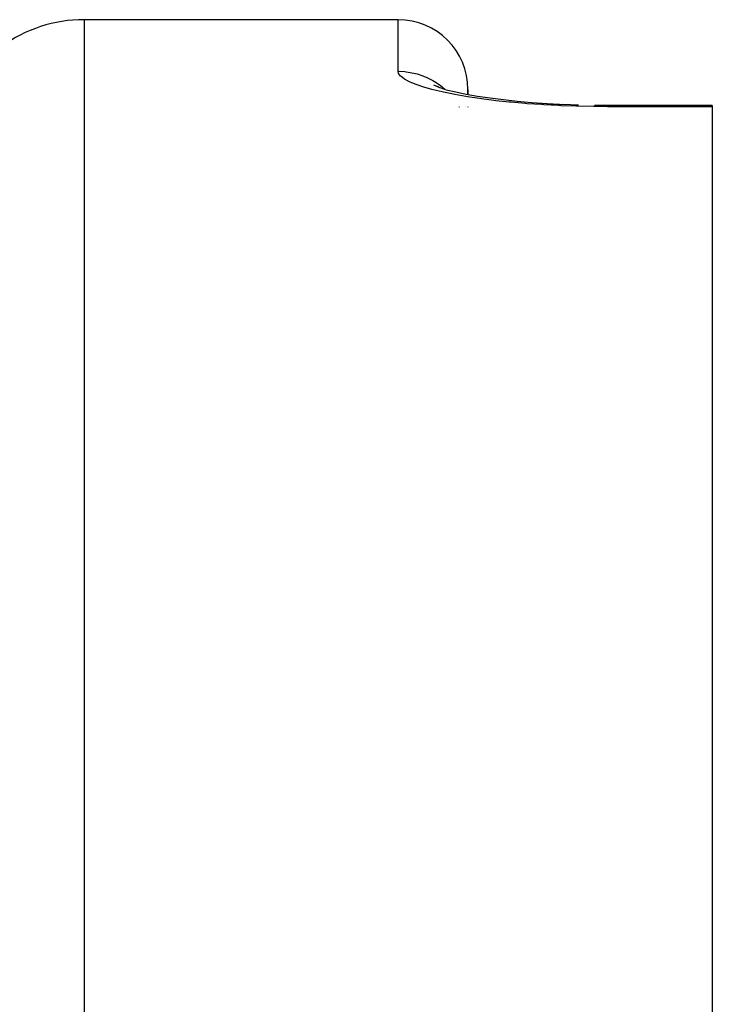
# Model space of a CAD drawing. Units: millimetres. Extents: x -257 to 442, y -271 to 271.
# Drawn here: x 57 to 67, y -145 to -131 of the extents above; entities that cross this region are included whole.
import ezdxf

# ---------------------------------------------------------------- set-up
doc = ezdxf.new("R2010")
doc.units = ezdxf.units.MM
doc.linetypes.add('DASHED', pattern=[9.652, 8.128, -1.524])
doc.layers.add('nevidi', color=4, linetype='DASHED')

msp = doc.modelspace()

# ---------------------------------------------------------------- linework, layer by layer
at = {"color": 2}
for p, q in [((62.837, -131.337), (58.337, -131.337)), ((62.837, -131.337), (58.337, -131.337)), ((63.43, -132.312), (63.401, -132.296)), ((63.837, -132.337), (63.837, -132.412)), ((63.837, -132.575), (63.837, -132.576)), ((63.837, -132.588), (63.837, -132.589)), ((64.967, -132.542), (65.19, -132.554)), ((65.422, -132.563), (65.195, -132.554)), ((65.416, -132.562), (65.419, -132.562)), ((65.837, -132.568), (65.652, -132.567)), ((67.337, -132.566), (65.837, -132.566)), ((67.337, -132.566), (65.837, -132.566)), ((67.337, -132.566), (67.337, -132.584)), ((67.337, -132.584), (67.337, -270.09))]:
    msp.add_line(p, q, dxfattribs=at)
for points in [[(63.52, -132.342), (63.424, -132.309), (63.346, -132.276)], [(65.232, -132.556), (64.971, -132.542), (64.753, -132.527), (64.544, -132.509), (64.344, -132.487), (64.154, -132.463), (63.976, -132.437), (63.812, -132.408), (63.662, -132.377), (63.527, -132.345)]]:
    msp.add_lwpolyline(points, dxfattribs=at)
for centre, radius, start, end in [((58.337, -133.337), 2, 90, 126.2205), ((62.837, -132.337), 1, 0, 90), ((62.837, -132.337), 1, 355.7127, 0), ((62.837, -132.337), 1, 345.8723, 345.9448)]:
    msp.add_arc(centre, radius, start, end, dxfattribs=at)
at = {"layer": 'nevidi', "color": 7, "linetype": 'Continuous'}
for p, q in [((58.337, -131.337), (58.337, -271.337)), ((62.837, -132.077), (62.837, -131.337)), ((63.705, -132.575), (63.706, -132.577)), ((63.712, -132.588), (63.713, -132.589)), ((67.337, -132.584), (65.837, -132.584))]:
    msp.add_line(p, q, dxfattribs=at)
for points in [[(65.837, -132.584), (65.668, -132.583), (65.635, -132.583), (65.416, -132.578), (65.384, -132.578), (65.168, -132.57), (65.136, -132.568), (64.924, -132.557), (64.892, -132.555), (64.685, -132.541), (64.655, -132.538), (64.456, -132.521), (64.427, -132.518), (64.237, -132.498), (64.21, -132.494), (64.029, -132.471), (64.003, -132.468), (63.832, -132.442), (63.808, -132.438), (63.651, -132.41), (63.629, -132.406), (63.487, -132.377), (63.467, -132.372), (63.338, -132.341), (63.32, -132.337), (63.206, -132.305), (63.191, -132.3), (63.094, -132.267), (63.081, -132.262), (63.002, -132.228), (62.991, -132.224), (62.929, -132.19), (62.922, -132.185), (62.878, -132.151), (62.872, -132.146), (62.847, -132.113), (62.844, -132.108), (62.837, -132.077)], [(62.837, -132.077), (62.847, -132.077), (62.931, -132.082), (62.953, -132.084), (62.981, -132.088), (63.063, -132.103), (63.085, -132.108), (63.111, -132.115), (63.192, -132.142), (63.212, -132.149), (63.237, -132.16), (63.314, -132.197), (63.332, -132.207), (63.356, -132.221), (63.427, -132.268), (63.444, -132.28), (63.465, -132.297), (63.517, -132.342)], [(65.837, -132.584), (65.837, -132.574), (65.837, -132.571), (65.837, -132.569), (65.837, -132.566)]]:
    msp.add_lwpolyline(points, dxfattribs=at)

doc.saveas('drawing.dxf')
